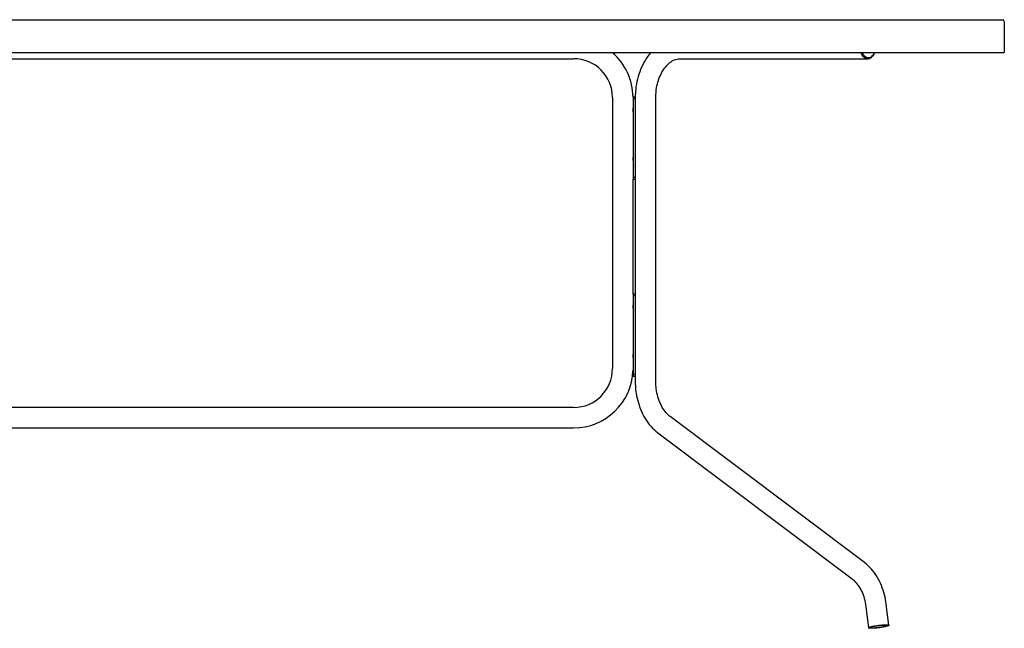
# Model space of a CAD drawing. Units: inches. Extents: x -1200 to 2480, y -2998 to 498.
# Drawn here: x 0 to 1200, y -244 to 498 of the extents above; entities that cross this region are included whole.
import ezdxf

# ---------------------------------------------------------------- set-up
doc = ezdxf.new("R2010")
doc.units = ezdxf.units.IN
doc.header["$MEASUREMENT"] = 0

msp = doc.modelspace()

# ---------------------------------------------------------------- linework, layer by layer
for p, q in [((-1196, 497.5), (1196, 497.5)), ((1196, 497.5), (1198, 497.5)), ((1200, 495.5), (1200, 457.5)), ((-1196, 457.5), (1196, 457.5)), ((1196, 457.5), (1200, 457.5)), ((-675, 450), (675, 450)), ((805.2, 450), (1033.5, 450)), ((722.5, 402.5), (722.5, 72.5)), ((747.5, 403), (747.5, 401)), ((750.2, 403), (747.5, 403)), ((750.2, 401), (747.5, 401)), ((747.5, 401), (747.5, 305)), ((750.2, 402.5), (750.2, 57)), ((775.2, 57), (775.2, 402.5)), ((750.2, 305), (747.5, 305)), ((747.5, 305), (747.5, 303)), ((747.5, 163), (747.5, 303)), ((747.5, 303), (750.2, 303)), ((747.5, 163), (747.5, 161)), ((750.2, 163), (747.5, 163)), ((750.2, 161), (747.5, 161)), ((747.5, 161), (747.5, 65)), ((747.2, 89.3), (747.2, 87)), ((747.2, 87), (747.5, 87)), ((750.2, 65), (747.5, 65)), ((747.5, 65), (747.5, 63)), ((747.5, 63), (750.2, 63)), ((675, 25), (-675, 25)), ((1029.5, -164), (792.7, 14)), ((-675, 0), (675, 0)), ((777.7, -6), (1014.4, -184)), ((1059.4, -240.5), (1056.2, -215)), ((1031.4, -218.1), (1034.6, -243.5))]:
    msp.add_line(p, q)
at = {"flags": 128}
for points in [[(769.2, 457.5), (769.1, 457.5), (767.3, 455.2), (765.5, 452.9), (763.8, 450.5), (762.2, 447.9), (760.7, 445.3), (759.3, 442.6), (758, 439.8), (756.7, 437), (755.6, 434.1), (754.6, 431.1), (753.7, 428.1), (752.9, 425), (752.2, 422), (751.6, 418.9), (751.1, 415.8), (750.8, 412.8), (750.5, 410), (750.4, 407.8), (750.3, 405.8), (750.2, 402.5)], [(1033.5, 450), (1032.5, 450.1), (1031.4, 450.4), (1030.4, 450.8), (1029.4, 451.4), (1028.5, 452.2), (1027.7, 453.1), (1026.9, 454.2), (1026.3, 455.4), (1025.7, 456.7), (1025.4, 457.5)], [(1041.5, 457.5), (1041.1, 456.2), (1040, 454.4), (1038.7, 452.9), (1038, 452.3), (1037.3, 451.8), (1035.7, 451.2), (1034.3, 451), (1032.8, 451.2), (1031.3, 451.8), (1029.8, 452.9), (1028.5, 454.4), (1027.5, 456.2), (1027, 457.2), (1026.9, 457.5)], [(1041.7, 457.5), (1041.4, 456.7), (1040.8, 455.4), (1040.2, 454.2), (1039.4, 453.1), (1038.6, 452.2), (1037.7, 451.4), (1036.7, 450.8), (1035.7, 450.4), (1034.6, 450.1), (1033.5, 450)], [(1033.7, 450), (1034.9, 450.1), (1036, 450.4), (1036.9, 450.9), (1038, 451.6), (1038.7, 452.1), (1039.1, 452.5), (1039.5, 453), (1039.9, 453.5), (1040.4, 454.2), (1041, 455.3), (1041.7, 456.8), (1041.9, 457.5)], [(775.2, 402.5), (775.3, 405.3), (775.3, 406.5), (775.5, 408.4), (775.7, 410.3), (775.9, 412.4), (776.2, 414.6), (776.7, 416.8), (777.2, 419), (777.7, 421.2), (778.4, 423.3), (779.1, 425.5), (779.9, 427.6), (780.8, 429.6), (781.7, 431.6), (782.7, 433.5), (783.8, 435.3), (784.9, 437.1), (786.1, 438.7), (787.3, 440.2), (788.6, 441.7), (789.9, 443), (791.2, 444.2), (792.5, 445.3), (793.9, 446.3), (795.3, 447.2), (796.7, 448), (798.2, 448.6), (799.7, 449.1), (801.2, 449.6), (802.8, 449.8), (804.4, 450), (805.2, 450)], [(750.2, 57), (750.3, 53.4), (750.4, 52), (750.5, 49.6), (750.7, 47.1), (751, 44.5), (751.4, 41.8), (751.9, 39), (752.5, 36.1), (753.2, 33.3), (754, 30.4), (754.9, 27.6), (755.9, 24.8), (756.9, 22), (758.1, 19.2), (759.4, 16.5), (760.8, 13.9), (762.3, 11.4), (763.9, 8.9), (765.5, 6.5), (767.3, 4.2), (769.1, 2), (771.1, -0.1), (773.1, -2.1), (775.1, -4), (777.3, -5.7), (777.7, -6)], [(792.8, 14), (792.1, 14.5), (790.7, 15.7), (789.3, 17), (788, 18.4), (786.8, 19.9), (785.5, 21.5), (784.4, 23.2), (783.2, 25), (782.2, 27), (781.2, 29), (780.2, 31.1), (779.4, 33.3), (778.6, 35.5), (777.9, 37.9), (777.2, 40.2), (776.7, 42.6), (776.2, 45.1), (775.9, 47.5), (775.6, 49.8), (775.4, 51.9), (775.3, 53.4), (775.3, 55.2), (775.2, 57)], [(1056.2, -215), (1056.2, -214.5), (1055.8, -211.8), (1055.3, -209), (1054.7, -206.2), (1054, -203.3), (1053.2, -200.5), (1052.3, -197.6), (1051.3, -194.8), (1050.2, -192), (1049.1, -189.3), (1047.8, -186.6), (1046.4, -184), (1044.9, -181.4), (1043.3, -178.9), (1041.7, -176.5), (1039.9, -174.2), (1038.1, -172), (1036.1, -169.9), (1034.1, -168), (1032, -166.1), (1029.9, -164.4), (1029.5, -164)], [(1014.4, -184), (1015.1, -184.5), (1016.5, -185.7), (1017.8, -187), (1019.1, -188.4), (1020.4, -189.9), (1021.6, -191.5), (1022.8, -193.3), (1023.9, -195.1), (1025, -197), (1026, -199), (1027, -201.1), (1027.8, -203.3), (1028.6, -205.6), (1029.3, -207.9), (1030, -210.3), (1030.5, -212.7), (1031, -215.1), (1031.3, -217.5), (1031.4, -218.1)], [(1038.3, -244.2), (1037.3, -244.2), (1036.4, -244.1), (1035.7, -244), (1035.2, -243.9), (1034.8, -243.8), (1034.6, -243.6), (1034.6, -243.4), (1034.8, -243.2), (1035.1, -243), (1035.6, -242.8), (1036.3, -242.5), (1037.2, -242.3), (1038.1, -242), (1039.3, -241.7), (1040.5, -241.5), (1041.8, -241.2), (1043.2, -241), (1044.7, -240.8), (1046.1, -240.6), (1047.6, -240.4), (1049.1, -240.2), (1050.6, -240.1), (1052, -240), (1053.3, -239.9), (1054.6, -239.8), (1055.7, -239.8), (1056.7, -239.8), (1057.6, -239.9), (1058.3, -240), (1058.8, -240.1), (1059.2, -240.2), (1059.4, -240.4), (1059.4, -240.6), (1059.2, -240.8), (1058.9, -241), (1058.3, -241.2), (1057.6, -241.5), (1056.8, -241.7), (1055.8, -242), (1054.7, -242.3), (1053.5, -242.5), (1052.2, -242.8), (1050.8, -243), (1049.3, -243.2), (1047.8, -243.4), (1046.3, -243.6), (1044.8, -243.8), (1043.4, -243.9), (1042, -244), (1040.6, -244.1), (1039.4, -244.2), (1038.3, -244.2)], [(1039.7, -243.8), (1038.7, -243.8), (1038, -243.8), (1037.4, -243.7), (1036.9, -243.6), (1036.6, -243.4), (1036.6, -243.3), (1036.7, -243.1), (1037, -242.9), (1037.4, -242.7), (1038.1, -242.4), (1038.9, -242.2), (1039.8, -241.9), (1040.9, -241.7), (1042.1, -241.5), (1043.3, -241.2), (1044.7, -241), (1046, -240.8), (1047.4, -240.6), (1048.8, -240.5), (1050.2, -240.4), (1051.5, -240.3), (1052.7, -240.2), (1053.8, -240.2), (1054.8, -240.2), (1055.6, -240.2), (1056.3, -240.3), (1056.9, -240.4), (1057.2, -240.5), (1057.4, -240.6), (1057.4, -240.8), (1057.2, -241), (1056.8, -241.2), (1056.2, -241.5), (1055.5, -241.7), (1054.6, -241.9), (1053.6, -242.2), (1052.5, -242.4), (1051.3, -242.7), (1050, -242.9), (1048.6, -243.1), (1047.2, -243.3), (1045.8, -243.4), (1044.5, -243.6), (1043.2, -243.7), (1041.9, -243.8), (1040.7, -243.8), (1039.7, -243.8)]]:
    msp.add_lwpolyline(points, dxfattribs=at)
for centre, radius, start, end in [((1198, 495.5), 2, 0, 90), ((675, 402.5), 72.5, 0.3951, 49.3428), ((675, 402.5), 47.5, 0, 90), ((759.6, 387.7), 12.5, 165.9034, 194.0966), ((759.6, 327.7), 12.5, 165.9034, 194.0966), ((759.6, 147.7), 12.5, 165.9034, 194.0966), ((759.6, 87.7), 12.5, 165.9034, 194.0966), ((675, 72.5), 47.5, 270, 0), ((675, 72.5), 72.5, 270, 357.872)]:
    msp.add_arc(centre, radius, start, end)

doc.saveas('drawing.dxf')
